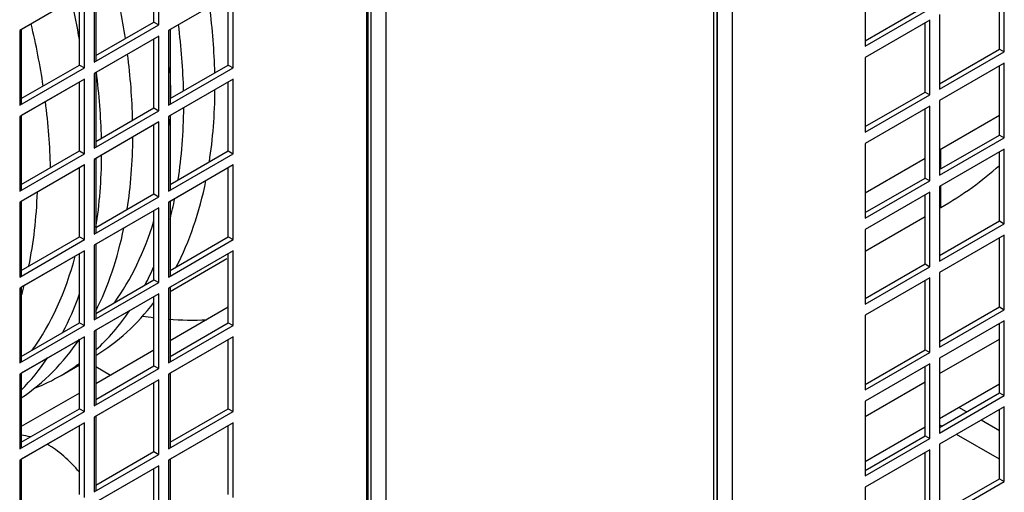
# Model space of a CAD drawing. Units: millimetres. Extents: x 7262 to 35725, y -3336 to 11437.
# Drawn here: x 34420 to 34593, y 748 to 830 of the extents above; entities that cross this region are included whole.
import ezdxf

# ---------------------------------------------------------------- set-up
doc = ezdxf.new("R2010")
doc.units = ezdxf.units.MM
doc.header["$LTSCALE"] = 25
for name, color, linetype in [('680420025', 7, 'Continuous'), ('92304787', 7, 'Continuous'), ('92502673', 7, 'Continuous'), ('92502678', 7, 'Continuous'), ('D4DL-150X-AWM_CO', 7, 'Continuous'), ('VTG042H', 7, 'Continuous')]:
    doc.layers.add(name, color=color, linetype=linetype)

msp = doc.modelspace()

# ---------------------------------------------------------------- linework, layer by layer
at = {"layer": '680420025', "color": 7, "linetype": 'Continuous'}
for p, q in [((34456.82, 780.1), (34446.64, 774.22)), ((34443.81, 772.58), (34433.63, 766.7)), ((34430.8, 765.07), (34420.62, 759.19))]:
    msp.add_line(p, q, dxfattribs=at)
for start_param, end_param in [(-0.538206, -0.394572), (5.00147, 5.497787)]:
    msp.add_ellipse((34425.14, 742.41), major_axis=(-8.4, 14.55), ratio=0.57735, start_param=start_param, end_param=end_param, dxfattribs=at)
at = {"layer": '92304787', "color": 7, "linetype": 'Continuous'}
for p, q in [((34585.97, 761.77), (34584.61, 762.56)), ((34591.74, 758.44), (34588.51, 760.3)), ((34581.67, 759.29), (34581.27, 759.52)), ((34591.74, 753.48), (34584.21, 757.82))]:
    msp.add_line(p, q, dxfattribs=at)
at = {"layer": '92502673', "color": 7, "linetype": 'Continuous'}
for p, q in [((34541.79, 612.16), (34541.79, 1271.91)), ((34542.33, 612.91), (34542.33, 1272.22)), ((34481.83, 642.25), (34481.83, 891.52)), ((34484.43, 644.25), (34484.43, 891.56))]:
    msp.add_line(p, q, dxfattribs=at)
at = {"layer": '92502678', "color": 7, "linetype": 'Continuous'}
for p, q in [((34544.96, 1273.74), (34544.96, 620.52)), ((34542.35, 1272.24), (34542.35, 620.52)), ((34480.98, 891.03), (34480.98, 640.49)), ((34481.26, 891.19), (34481.26, 640.33)), ((34481.8, 642.19), (34481.8, 891.5)), ((34444.66, 829.45), (34444.66, 842.51)), ((34443.81, 829.94), (34443.81, 842.02)), ((34568.26, 838.75), (34568.26, 825.69)), ((34591.74, 825.2), (34591.74, 837.28)), ((34592.59, 824.71), (34592.59, 837.77)), ((34433.35, 835.98), (34433.35, 822.91)), ((34433.63, 836.14), (34433.63, 823.08)), ((34431.65, 835), (34420.34, 828.47)), ((34431.65, 835), (34420.62, 828.63)), ((34430.8, 822.42), (34430.8, 834.51)), ((34431.65, 821.93), (34431.65, 835)), ((34457.67, 835), (34446.36, 828.47)), ((34457.67, 835), (34446.64, 828.63)), ((34456.82, 822.42), (34456.82, 834.51)), ((34457.67, 821.93), (34457.67, 835)), ((34568.26, 826.67), (34578.73, 832.71)), ((34568.26, 825.69), (34579.58, 832.22)), ((34579.58, 830.26), (34568.26, 823.73)), ((34579.58, 817.2), (34579.58, 830.26)), ((34581.27, 831.24), (34581.27, 818.18)), ((34420.62, 828.63), (34420.62, 815.56)), ((34433.35, 822.91), (34444.66, 829.45)), ((34433.63, 824.06), (34443.81, 829.94)), ((34433.63, 824.06), (34443.81, 829.94)), ((34443.81, 829.94), (34444.66, 829.45)), ((34446.64, 828.63), (34446.64, 815.56)), ((34578.73, 817.69), (34578.73, 829.77)), ((34420.34, 828.47), (34420.34, 815.4)), ((34444.66, 827.49), (34433.35, 820.95)), ((34444.66, 827.49), (34433.63, 821.12)), ((34443.81, 814.91), (34443.81, 827)), ((34444.66, 814.42), (34444.66, 827.49)), ((34446.36, 828.47), (34446.36, 815.4)), ((34581.27, 819.16), (34591.74, 825.2)), ((34591.74, 825.2), (34592.59, 824.71)), ((34568.26, 823.73), (34568.26, 810.67)), ((34581.27, 818.18), (34592.59, 824.71)), ((34420.34, 815.4), (34431.65, 821.93)), ((34420.62, 816.54), (34430.8, 822.42)), ((34420.62, 816.54), (34430.8, 822.42)), ((34430.8, 822.42), (34431.65, 821.93)), ((34446.36, 815.4), (34457.67, 821.93)), ((34446.64, 816.54), (34456.82, 822.42)), ((34446.64, 816.54), (34456.82, 822.42)), ((34456.82, 822.42), (34457.67, 821.93)), ((34592.59, 822.75), (34581.27, 816.22)), ((34591.74, 810.18), (34591.74, 822.26)), ((34592.59, 809.69), (34592.59, 822.75)), ((34431.65, 819.97), (34420.34, 813.44)), ((34431.65, 819.97), (34420.62, 813.61)), ((34431.65, 806.91), (34431.65, 819.97)), ((34433.35, 820.95), (34433.35, 807.89)), ((34433.63, 821.12), (34433.63, 808.05)), ((34457.67, 819.97), (34446.36, 813.44)), ((34457.67, 819.97), (34446.64, 813.61)), ((34457.67, 806.91), (34457.67, 819.97)), ((34430.8, 807.4), (34430.8, 819.48)), ((34456.82, 807.4), (34456.82, 819.48)), ((34568.26, 811.65), (34578.73, 817.69)), ((34568.26, 810.67), (34579.58, 817.2)), ((34578.73, 817.69), (34579.58, 817.2)), ((34433.63, 809.03), (34443.81, 814.91)), ((34433.63, 809.03), (34443.81, 814.91)), ((34443.81, 814.91), (34444.66, 814.42)), ((34579.58, 815.24), (34568.26, 808.71)), ((34578.73, 802.66), (34578.73, 814.75)), ((34579.58, 802.17), (34579.58, 815.24)), ((34581.27, 816.22), (34581.27, 803.15)), ((34420.34, 813.44), (34420.34, 800.38)), ((34420.62, 813.61), (34420.62, 800.54)), ((34433.35, 807.89), (34444.66, 814.42)), ((34446.36, 813.44), (34446.36, 800.38)), ((34446.64, 813.61), (34446.64, 800.54)), ((34444.66, 812.46), (34433.35, 805.93)), ((34444.66, 812.46), (34433.63, 806.09)), ((34443.81, 799.89), (34443.81, 811.97)), ((34444.66, 799.4), (34444.66, 812.46)), ((34581.27, 804.13), (34591.74, 810.18)), ((34581.27, 803.15), (34592.59, 809.69)), ((34591.74, 810.18), (34592.59, 809.69)), ((34568.26, 808.71), (34568.26, 795.64)), ((34420.34, 800.38), (34431.65, 806.91)), ((34420.62, 801.52), (34430.8, 807.4)), ((34420.62, 801.52), (34430.8, 807.4)), ((34430.8, 807.4), (34431.65, 806.91)), ((34446.36, 800.38), (34457.67, 806.91)), ((34446.64, 801.52), (34456.82, 807.4)), ((34446.64, 801.52), (34456.82, 807.4)), ((34456.82, 807.4), (34457.67, 806.91)), ((34592.59, 807.73), (34581.27, 801.19)), ((34591.74, 795.15), (34591.74, 807.24)), ((34592.59, 794.66), (34592.59, 807.73)), ((34431.65, 804.95), (34420.34, 798.42)), ((34431.65, 804.95), (34420.62, 798.58)), ((34430.8, 792.38), (34430.8, 804.46)), ((34431.65, 791.89), (34431.65, 804.95)), ((34433.35, 805.93), (34433.35, 792.87)), ((34433.63, 806.09), (34433.63, 793.03)), ((34457.67, 804.95), (34446.36, 798.42)), ((34457.67, 804.95), (34446.64, 798.58)), ((34456.82, 792.38), (34456.82, 804.46)), ((34457.67, 791.89), (34457.67, 804.95)), ((34568.26, 796.62), (34578.73, 802.66)), ((34568.26, 795.64), (34579.58, 802.17)), ((34578.73, 802.66), (34579.58, 802.17)), ((34581.27, 801.19), (34581.27, 788.13)), ((34433.35, 792.87), (34444.66, 799.4)), ((34433.63, 794.01), (34443.81, 799.89)), ((34433.63, 794.01), (34443.81, 799.89)), ((34443.81, 799.89), (34444.66, 799.4)), ((34579.58, 800.21), (34568.26, 793.68)), ((34578.73, 787.64), (34578.73, 799.72)), ((34579.58, 787.15), (34579.58, 800.21)), ((34420.34, 798.42), (34420.34, 785.35)), ((34420.62, 798.58), (34420.62, 785.52)), ((34446.36, 798.42), (34446.36, 785.35)), ((34446.64, 798.58), (34446.64, 785.52)), ((34444.66, 797.44), (34433.35, 790.91)), ((34444.66, 797.44), (34433.63, 791.07)), ((34443.81, 784.86), (34443.81, 796.95)), ((34444.66, 784.37), (34444.66, 797.44)), ((34581.27, 789.11), (34591.74, 795.15)), ((34581.27, 788.13), (34592.59, 794.66)), ((34591.74, 795.15), (34592.59, 794.66)), ((34420.62, 786.5), (34430.8, 792.38)), ((34420.62, 786.5), (34430.8, 792.38)), ((34430.8, 792.38), (34431.65, 791.89)), ((34446.64, 786.5), (34456.82, 792.38)), ((34446.64, 786.5), (34456.82, 792.38)), ((34456.82, 792.38), (34457.67, 791.89)), ((34568.26, 793.68), (34568.26, 780.62)), ((34592.59, 792.7), (34581.27, 786.17)), ((34592.59, 779.64), (34592.59, 792.7)), ((34420.34, 785.35), (34431.65, 791.89)), ((34433.35, 790.91), (34433.35, 777.84)), ((34433.63, 791.07), (34433.63, 778.01)), ((34446.36, 785.35), (34457.67, 791.89)), ((34591.74, 780.13), (34591.74, 792.21)), ((34431.65, 789.93), (34420.34, 783.39)), ((34431.65, 789.93), (34420.62, 783.56)), ((34430.8, 777.35), (34430.8, 789.44)), ((34431.65, 776.86), (34431.65, 789.93)), ((34457.67, 789.93), (34446.36, 783.39)), ((34457.67, 789.93), (34446.64, 783.56)), ((34456.82, 777.35), (34456.82, 789.44)), ((34457.67, 776.86), (34457.67, 789.93)), ((34568.26, 781.6), (34578.73, 787.64)), ((34578.73, 787.64), (34579.58, 787.15)), ((34568.26, 780.62), (34579.58, 787.15)), ((34581.27, 786.17), (34581.27, 773.11)), ((34433.35, 777.84), (34444.66, 784.37)), ((34433.63, 778.99), (34443.81, 784.86)), ((34433.63, 778.99), (34443.81, 784.86)), ((34443.81, 784.86), (34444.66, 784.37)), ((34579.58, 785.19), (34568.26, 778.66)), ((34578.73, 772.62), (34578.73, 784.7)), ((34579.58, 772.13), (34579.58, 785.19)), ((34420.34, 783.39), (34420.34, 770.33)), ((34420.62, 783.56), (34420.62, 770.49)), ((34444.66, 782.42), (34433.35, 775.88)), ((34444.66, 782.42), (34433.63, 776.05)), ((34444.66, 769.35), (34444.66, 782.42)), ((34446.36, 783.39), (34446.36, 770.33)), ((34446.64, 783.56), (34446.64, 770.49)), ((34443.81, 769.84), (34443.81, 781.93)), ((34568.26, 778.66), (34568.26, 765.6)), ((34581.27, 774.09), (34591.74, 780.13)), ((34581.27, 773.11), (34592.59, 779.64)), ((34591.74, 780.13), (34592.59, 779.64)), ((34420.34, 770.33), (34431.65, 776.86)), ((34420.62, 771.47), (34430.8, 777.35)), ((34420.62, 771.47), (34430.8, 777.35)), ((34430.8, 777.35), (34431.65, 776.86)), ((34446.36, 770.33), (34457.67, 776.86)), ((34446.64, 771.47), (34456.82, 777.35)), ((34446.64, 771.47), (34456.82, 777.35)), ((34456.82, 777.35), (34457.67, 776.86)), ((34592.59, 777.68), (34581.27, 771.15)), ((34591.74, 765.11), (34591.74, 777.19)), ((34592.59, 764.62), (34592.59, 777.68)), ((34433.35, 775.88), (34433.35, 762.82)), ((34433.63, 776.05), (34433.63, 762.98)), ((34431.65, 774.9), (34420.34, 768.37)), ((34431.65, 774.9), (34420.62, 768.53)), ((34430.8, 762.33), (34430.8, 774.41)), ((34431.65, 761.84), (34431.65, 774.9)), ((34457.67, 774.9), (34446.36, 768.37)), ((34457.67, 774.9), (34446.64, 768.53)), ((34456.82, 762.33), (34456.82, 774.41)), ((34457.67, 761.84), (34457.67, 774.9)), ((34568.26, 766.58), (34578.73, 772.62)), ((34568.26, 765.6), (34579.58, 772.13)), ((34578.73, 772.62), (34579.58, 772.13)), ((34579.58, 770.17), (34568.26, 763.64)), ((34579.58, 757.1), (34579.58, 770.17)), ((34581.27, 771.15), (34581.27, 758.08)), ((34420.34, 768.37), (34420.34, 755.31)), ((34420.62, 768.53), (34420.62, 755.47)), ((34433.35, 762.82), (34444.66, 769.35)), ((34433.63, 763.96), (34443.81, 769.84)), ((34433.63, 763.96), (34443.81, 769.84)), ((34443.81, 769.84), (34444.66, 769.35)), ((34446.36, 768.37), (34446.36, 755.31)), ((34446.64, 768.53), (34446.64, 755.47)), ((34578.73, 757.59), (34578.73, 769.68)), ((34444.66, 767.39), (34433.35, 760.86)), ((34444.66, 767.39), (34433.63, 761.02)), ((34443.81, 754.82), (34443.81, 766.9)), ((34444.66, 754.33), (34444.66, 767.39)), ((34581.27, 759.06), (34591.74, 765.11)), ((34591.74, 765.11), (34592.59, 764.62)), ((34568.26, 763.64), (34568.26, 750.57)), ((34581.27, 758.08), (34592.59, 764.62)), ((34420.34, 755.31), (34431.65, 761.84)), ((34420.62, 756.45), (34430.8, 762.33)), ((34420.62, 756.45), (34430.8, 762.33)), ((34430.8, 762.33), (34431.65, 761.84)), ((34446.36, 755.31), (34457.67, 761.84)), ((34446.64, 756.45), (34456.82, 762.33)), ((34446.64, 756.45), (34456.82, 762.33)), ((34456.82, 762.33), (34457.67, 761.84)), ((34592.59, 762.66), (34581.27, 756.12)), ((34591.74, 750.08), (34591.74, 762.17)), ((34592.59, 749.59), (34592.59, 762.66)), ((34431.65, 759.88), (34420.34, 753.35)), ((34431.65, 759.88), (34420.62, 753.51)), ((34431.65, 746.82), (34431.65, 759.88)), ((34433.35, 760.86), (34433.35, 747.8)), ((34433.63, 761.02), (34433.63, 747.96)), ((34457.67, 759.88), (34446.36, 753.35)), ((34457.67, 759.88), (34446.64, 753.51)), ((34457.67, 746.82), (34457.67, 759.88)), ((34430.8, 747.31), (34430.8, 759.39)), ((34456.82, 747.31), (34456.82, 759.39)), ((34568.26, 751.55), (34578.73, 757.59)), ((34568.26, 750.57), (34579.58, 757.1)), ((34578.73, 757.59), (34579.58, 757.1)), ((34433.63, 748.94), (34443.81, 754.82)), ((34433.63, 748.94), (34443.81, 754.82)), ((34443.81, 754.82), (34444.66, 754.33)), ((34579.58, 755.14), (34568.26, 748.61)), ((34578.73, 742.57), (34578.73, 754.65)), ((34579.58, 742.08), (34579.58, 755.14)), ((34581.27, 756.12), (34581.27, 743.06)), ((34420.34, 753.35), (34420.34, 740.28)), ((34420.62, 753.51), (34420.62, 740.45)), ((34433.35, 747.8), (34444.66, 754.33)), ((34446.36, 753.35), (34446.36, 740.28)), ((34446.64, 753.51), (34446.64, 740.45)), ((34444.66, 752.37), (34433.35, 745.84)), ((34444.66, 752.37), (34433.63, 746)), ((34443.81, 739.79), (34443.81, 751.88)), ((34444.66, 739.3), (34444.66, 752.37)), ((34581.27, 744.04), (34591.74, 750.08)), ((34581.27, 743.06), (34592.59, 749.59)), ((34591.74, 750.08), (34592.59, 749.59)), ((34568.26, 748.61), (34568.26, 735.55))]:
    msp.add_line(p, q, dxfattribs=at)
at = {"layer": 'D4DL-150X-AWM_CO', "color": 7, "linetype": 'Continuous'}
for p, q in [((34581.47, 804.25), (34581.47, 807.72)), ((34581.47, 797.49), (34581.47, 801.31)), ((34568.26, 789.86), (34578.73, 795.91)), ((34581.27, 797.38), (34581.47, 797.49)), ((34446.64, 782.85), (34456.56, 788.58)), ((34581.27, 768.47), (34591.74, 774.51)), ((34427.58, 768.15), (34430.8, 770.01)), ((34433.63, 769.71), (34436.23, 768.21)), ((34568.26, 760.95), (34578.73, 767)), ((34581.27, 760.63), (34591.74, 766.67)), ((34568.26, 753.12), (34578.73, 759.16))]:
    msp.add_line(p, q, dxfattribs=at)
for centre, major_axis, start_param, end_param in [((34366.87, 852.73), (51.8, -89.72), 0.974158, 1.091844), ((34361.41, 849.58), (50.2, -86.95), 0.998479, 1.075221), ((34381.24, 861.02), (51.8, -89.72), 0.812823, 0.944145), ((34352.5, 844.43), (51.8, -89.72), 0.974158, 1.091844), ((34375.78, 857.87), (51.8, -89.72), 0.812823, 0.944145), ((34366.87, 852.73), (51.8, -89.72), 0.812823, 0.944145), ((34375.78, 857.87), (50.2, -86.95), 0.782204, 0.847044), ((34361.41, 849.58), (51.8, -89.72), 0.812823, 0.944145), ((34381.24, 861.02), (51.8, -89.72), 0.621445, 0.778422), ((34352.5, 844.43), (51.8, -89.72), 0.812823, 0.944145), ((34375.78, 857.87), (51.8, -89.72), 0.621445, 0.778422), ((34375.78, 857.87), (50.2, -86.95), 0.723752, 0.745548), ((34366.87, 852.73), (51.8, -89.72), 0.621445, 0.778422), ((34361.41, 849.58), (51.8, -89.72), 0.621445, 0.778422), ((34528.29, 828.19), (-75.2, 0), -3.926991, -3.708311), ((34381.24, 861.02), (51.8, -89.72), 0.352176, 0.577905), ((34352.5, 844.43), (-50.2, 86.95), 3.717036, 3.88714), ((34375.78, 857.87), (51.8, -89.72), 0.528848, 0.577905), ((34375.78, 857.87), (50.2, -86.95), 0.251498, 0.495454), ((34366.87, 852.73), (51.8, -89.72), 0.360976, 0.577905), ((34361.41, 849.58), (50.2, -86.95), 0.251498, 0.527028), ((34375.78, 857.87), (51.8, -89.72), 0.352176, 0.405389), ((34352.5, 844.43), (-50.2, 86.95), 3.641176, 3.66862), ((34361.41, 849.58), (51.8, -89.72), 0.352176, 0.458972), ((34381.24, 861.02), (51.8, -89.72), 0.011431, 0.238495), ((34375.78, 857.87), (51.8, -89.72), 0.124865, 0.272148), ((34414.85, 880.43), (-56.2, 97.34), -3.580333, -3.553988), ((34414.85, 880.43), (-56.2, 97.34), -3.519353, -3.426236), ((34366.87, 852.73), (51.8, -89.72), 0.03831, 0.275239), ((34375.78, 857.87), (50.2, -86.95), 0.093863, 0.101306), ((34361.41, 849.58), (51.8, -89.72), 0.155688, 0.272148), ((34375.78, 857.87), (51.8, -89.72), 0, 0.06426), ((34375.78, 857.87), (51.8, -89.72), 6.197086, 6.283185)]:
    msp.add_ellipse(centre, major_axis=major_axis, ratio=0.57735, start_param=start_param, end_param=end_param, dxfattribs=at)
at = {"layer": 'VTG042H', "color": 7, "linetype": 'Continuous'}
for p, q in [((34581.27, 807.61), (34591.74, 813.65)), ((34568.26, 800.09), (34578.73, 806.14))]:
    msp.add_line(p, q, dxfattribs=at)

doc.saveas('drawing.dxf')
